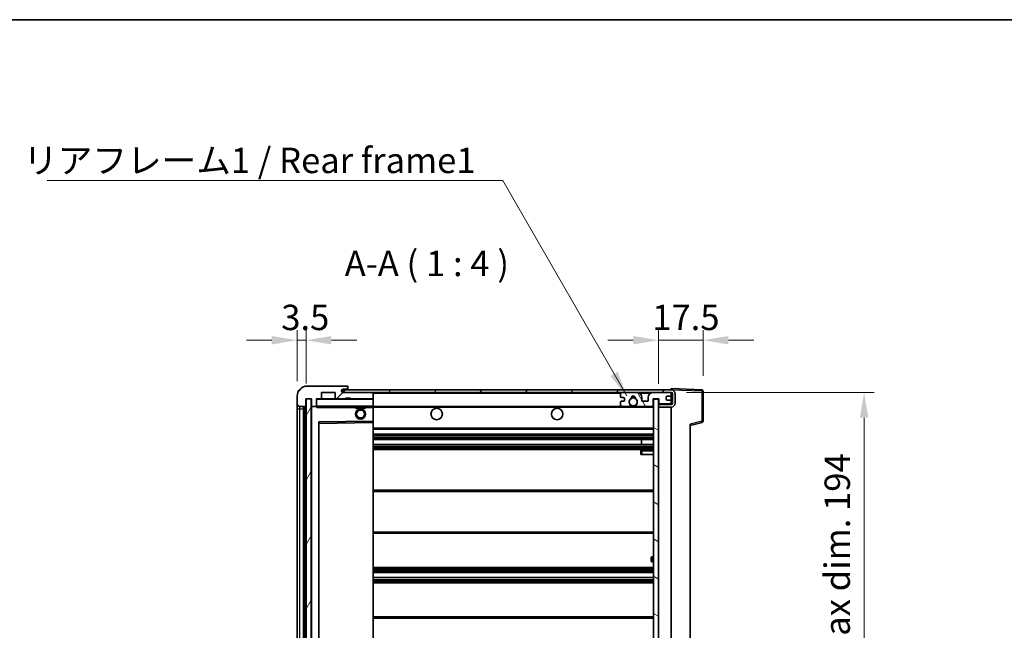
# Model space of a CAD drawing. Units: millimetres. Extents: x 9 to 9659, y 3 to 1689.
# Drawn here: x 3153 to 3541, y 886 to 1127 of the extents above; entities that cross this region are included whole.
import ezdxf

# ---------------------------------------------------------------- set-up
doc = ezdxf.new("R2010")
doc.units = ezdxf.units.MM
for name, color, linetype, lineweight in [('Border (ISO)', 7, 'Continuous', 35), ('Dimension (ISO)', 7, 'Continuous', 18), ('Dimension (ISO) @ 1', 7, 'Continuous', 18), ('Hatch (ISO)', 1, 'Continuous', 18), ('Symbol (ISO)', 7, 'Continuous', 18), ('Symbol (ISO) @ 1', 7, 'Continuous', 18), ('Visible (ISO)', 7, 'Continuous', 35), ('Visible Narrow (ISO)', 7, 'Continuous', 25)]:
    doc.layers.add(name, color=color, linetype=linetype, lineweight=lineweight)
doc.styles.add('Note Text (TK)', font='MS PGothic.ttf')
doc.dimstyles.new('Default - Method 1b (TK)', dxfattribs={"dimscale": 6, "dimtxt": 2.5, "dimasz": 2.5, "dimexe": 1, "dimexo": 1.5, "dimgap": 1, "dimtad": 1, "dimtoh": 1, "dimrnd": 1e-08, "dimdsep": 46, "dimtxsty": 'Note Text (TK)', "dimcen": 0.09, "dimdle": 5, "dimclrd": 100, "dimclre": 100, "dimclrt": 7, "dimadec": 1, "dimazin": 1, "dimtfac": 1, "dimtmove": 0, "dimatfit": 3, "dimfxl": 1, "dimtolj": 1, "dimlwd": -1, "dimlwe": -1, "dimarcsym": 0})
doc.dimstyles.new('Default - Method 1b (TK)$7', dxfattribs={"dimscale": 6, "dimtxt": 2.5, "dimasz": 2.5, "dimexe": 1, "dimexo": 1.5, "dimgap": 1, "dimtad": 1, "dimtoh": 1, "dimrnd": 1e-08, "dimdsep": 46, "dimtxsty": 'Note Text (TK)', "dimcen": 0.09, "dimdle": 5, "dimclrd": 100, "dimclre": 100, "dimclrt": 7, "dimadec": 1, "dimazin": 1, "dimtfac": 1, "dimtmove": 0, "dimatfit": 3, "dimfxl": 1, "dimtolj": 1, "dimlwd": -1, "dimlwe": -1, "dimarcsym": 0})
pattern_1 = [(45, (2307.032, -28.912), (-8.98026, 8.98026), [])]

# ---------------------------------------------------------------- blocks, each defined once
blk = doc.blocks.new('図面枠 tk図枠')
at = {"layer": 'Border (ISO)'}
blk.add_line((14.5, 289), (405.5, 289), dxfattribs=at)
blk = doc.blocks.new('*D113')
at = {"layer": 'Defpoints', "color": 0}
for p in [(3409.61, 980.13), (3409.61, 786.13), (3485.61, 786.13)]:
    blk.add_point(p, dxfattribs=at)
at = {"layer": 'Dimension (ISO)', "color": 100}
for p, q in [((3415.61, 980.13), (3489.61, 980.13)), ((3485.61, 970.13), (3485.61, 796.13)), ((3415.61, 786.13), (3489.61, 786.13))]:
    blk.add_line(p, q, dxfattribs=at)
for points in [[(3483.94, 970.13), (3487.28, 970.13), (3485.61, 980.13)], [(3483.94, 796.13), (3487.28, 796.13), (3485.61, 786.13)]]:
    blk.add_solid(points, dxfattribs=at)
at = {"layer": 'Dimension (ISO)', "color": 7, "insert": (3475.02, 807.08), "char_height": 10, "attachment_point": 4, "rotation": 90, "style": 'Note Text (TK)'}
blk.add_mtext('\\A1;\\fＭＳ Ｐゴシック|b0|i0;\\H10.0000;有効寸法 / Max dim. 194', dxfattribs=at)
blk = doc.blocks.new('*D114')
at = {"layer": 'Defpoints', "color": 0}
for p in [(3422.11, 1000.71), (3422.11, 980.71), (3404.61, 977.53)]:
    blk.add_point(p, dxfattribs=at)
at = {"layer": 'Dimension (ISO)', "color": 100}
for p, q in [((3404.61, 983.53), (3404.61, 1004.71)), ((3422.11, 986.71), (3422.11, 1004.71)), ((3394.61, 1000.71), (3384.61, 1000.71)), ((3404.61, 1000.71), (3422.11, 1000.71)), ((3432.11, 1000.71), (3442.11, 1000.71))]:
    blk.add_line(p, q, dxfattribs=at)
for points in [[(3394.61, 1002.37), (3394.61, 999.04), (3404.61, 1000.71)], [(3432.11, 1002.37), (3432.11, 999.04), (3422.11, 1000.71)]]:
    blk.add_solid(points, dxfattribs=at)
at = {"layer": 'Dimension (ISO)', "color": 7, "insert": (3402.11, 1009.71), "char_height": 10, "attachment_point": 4, "style": 'Note Text (TK)'}
blk.add_mtext('\\A1;17.5', dxfattribs=at)
blk = doc.blocks.new('*D115')
at = {"layer": 'Defpoints', "color": 0}
for p in [(3265.61, 1000.71), (3262.11, 978.63), (3265.61, 977.63)]:
    blk.add_point(p, dxfattribs=at)
at = {"layer": 'Dimension (ISO)', "color": 100}
for p, q in [((3262.11, 984.63), (3262.11, 1004.71)), ((3265.61, 983.63), (3265.61, 1004.71)), ((3252.11, 1000.71), (3242.11, 1000.71)), ((3262.11, 1000.71), (3265.61, 1000.71)), ((3275.61, 1000.71), (3285.61, 1000.71))]:
    blk.add_line(p, q, dxfattribs=at)
for points in [[(3252.11, 1002.37), (3252.11, 999.04), (3262.11, 1000.71)], [(3275.61, 1002.37), (3275.61, 999.04), (3265.61, 1000.71)]]:
    blk.add_solid(points, dxfattribs=at)
at = {"layer": 'Dimension (ISO)', "color": 7, "insert": (3255.85, 1009.71), "char_height": 10, "attachment_point": 4, "style": 'Note Text (TK)'}
blk.add_mtext('\\A1;3.5', dxfattribs=at)

msp = doc.modelspace()

# ---------------------------------------------------------------- hatches: boundary and pattern name
at = {"layer": 'Hatch (ISO)'}
h = msp.add_hatch(dxfattribs=at)
h.set_pattern_fill('ANSI31', color=256, scale=101.6, style=0)
h.set_pattern_definition(pattern_1)
edge = h.paths.add_edge_path()
edge.add_ellipse((3269.4086, 974.9261), major_axis=(0, -0.3), ratio=1, start_angle=0, end_angle=90)
edge.add_line((3269.7086, 974.9261), (3269.7086, 977.6261))
edge.add_line((3269.7086, 977.6261), (3271.4086, 977.6261))
edge.add_ellipse((3271.4086, 977.9261), major_axis=(0, -0.3), ratio=1, start_angle=0, end_angle=90)
edge.add_line((3271.7086, 977.9261), (3271.7086, 980.1261))
edge.add_line((3271.7086, 980.1261), (3277.1086, 980.1261))
edge.add_line((3277.1086, 980.1261), (3277.1086, 977.9261))
edge.add_ellipse((3277.4086, 977.9261), major_axis=(-0.3, 0), ratio=1, start_angle=0, end_angle=90)
edge.add_line((3277.4086, 977.6261), (3281.1086, 977.6261))
edge.add_line((3281.1086, 977.6261), (3281.1086, 977.8261))
edge.add_line((3281.1086, 977.8261), (3283.1086, 977.8261))
edge.add_line((3283.1086, 977.8261), (3283.1086, 977.6261))
edge.add_line((3283.1086, 977.6261), (3291.8086, 977.6261))
edge.add_ellipse((3291.8086, 977.9261), major_axis=(0, -0.3), ratio=1, start_angle=0, end_angle=90)
edge.add_line((3292.1086, 977.9261), (3292.1086, 979.8261))
edge.add_ellipse((3291.8086, 979.8261), major_axis=(0.3, 0), ratio=1, start_angle=0, end_angle=90)
edge.add_line((3291.8086, 980.1261), (3280.2336, 980.1261))
edge.add_ellipse((3280.2336, 980.7511), major_axis=(0, -0.625), ratio=1, start_angle=348.463041, end_angle=360, ccw=False)
edge.add_ellipse((3280.2336, 980.7511), major_axis=(-0.125, -0.6124), ratio=1, start_angle=191.536959, end_angle=360, ccw=False)
edge.add_line((3280.2336, 981.3761), (3281.6086, 981.3761))
edge.add_ellipse((3281.6086, 981.8761), major_axis=(0, -0.5), ratio=1, start_angle=0, end_angle=90)
edge.add_line((3282.1086, 981.8761), (3282.1086, 982.3261))
edge.add_ellipse((3281.8086, 982.3261), major_axis=(0.3, 0), ratio=1, start_angle=0, end_angle=90)
edge.add_line((3281.8086, 982.6261), (3266.1086, 982.6261))
edge.add_ellipse((3266.1086, 978.6261), major_axis=(0, 4), ratio=1, start_angle=0, end_angle=90)
edge.add_line((3262.1086, 978.6261), (3262.1086, 975.6261))
edge.add_ellipse((3263.1086, 975.6261), major_axis=(-1, 0), ratio=1, start_angle=0, end_angle=90)
edge.add_line((3263.1086, 974.6261), (3265.2086, 974.6261))
edge.add_ellipse((3265.2086, 974.9261), major_axis=(0, -0.3), ratio=1, start_angle=0, end_angle=90)
edge.add_line((3265.5086, 974.9261), (3265.5086, 977.6261))
edge.add_line((3265.5086, 977.6261), (3265.6086, 977.6261))
edge.add_line((3265.6086, 977.6261), (3267.6086, 977.6261))
edge.add_line((3267.6086, 977.6261), (3267.7086, 977.6261))
edge.add_line((3267.7086, 977.6261), (3267.7086, 974.9261))
edge.add_ellipse((3268.0086, 974.9261), major_axis=(-0.3, 0), ratio=1, start_angle=0, end_angle=90)
edge.add_line((3268.0086, 974.6261), (3269.4086, 974.6261))
h = msp.add_hatch(dxfattribs=at)
h.set_pattern_fill('ANSI31', color=256, scale=101.6, style=0)
h.set_pattern_definition(pattern_1)
edge = h.paths.add_edge_path()
edge.add_line((3409.6086, 975.3761), (3404.6086, 975.3761))
edge.add_line((3404.6086, 975.3761), (3404.6086, 974.3761))
edge.add_line((3404.6086, 974.3761), (3409.6086, 974.3761))
edge.add_ellipse((3409.6086, 975.8761), major_axis=(0, -1.5), ratio=1, start_angle=0, end_angle=90)
edge.add_line((3411.1086, 975.8761), (3411.1086, 979.6261))
edge.add_ellipse((3409.6086, 979.6261), major_axis=(1.5, 0), ratio=1, start_angle=0, end_angle=90)
edge.add_line((3409.6086, 981.1261), (3280.1086, 981.1261))
edge.add_line((3280.1086, 981.1261), (3280.1086, 980.1388))
edge.add_line((3280.1086, 980.1388), (3280.1086, 980.1261))
edge.add_line((3280.1086, 980.1261), (3280.2336, 980.1261))
edge.add_line((3280.2336, 980.1261), (3291.8086, 980.1261))
edge.add_line((3291.8086, 980.1261), (3390.1086, 980.1261))
edge.add_line((3390.1086, 980.1261), (3396.0086, 980.1261))
edge.add_line((3396.0086, 980.1261), (3402.5086, 980.1261))
edge.add_line((3402.5086, 980.1261), (3409.1086, 980.1261))
edge.add_line((3409.1086, 980.1261), (3409.6086, 980.1261))
edge.add_ellipse((3409.6086, 979.6261), major_axis=(0, 0.5), ratio=1, start_angle=270, end_angle=360, ccw=False)
edge.add_line((3410.1086, 979.6261), (3410.1086, 975.8761))
edge.add_ellipse((3409.6086, 975.8761), major_axis=(0.5, 0), ratio=1, start_angle=270, end_angle=360, ccw=False)
h = msp.add_hatch(dxfattribs=at)
h.set_pattern_fill('ANSI31', color=256, scale=101.6, angle=75.000175, style=0)
h.set_pattern_definition([(120.0002, (2307.032, -28.912), (-10.9985, -6.35003), [])])
edge = h.paths.add_edge_path()
edge.add_ellipse((3390.1086, 979.6261), major_axis=(0, 0.5), ratio=1, start_angle=0, end_angle=90)
edge.add_line((3389.6086, 979.6261), (3389.6086, 978.4261))
edge.add_ellipse((3389.9086, 978.4261), major_axis=(-0.3, 0), ratio=1, start_angle=0, end_angle=90)
edge.add_line((3389.9086, 978.1261), (3390.8086, 978.1261))
edge.add_ellipse((3390.8086, 977.8261), major_axis=(0, 0.3), ratio=1, start_angle=270, end_angle=360, ccw=False)
edge.add_line((3391.1086, 977.8261), (3391.1086, 976.9261))
edge.add_ellipse((3390.8086, 976.9261), major_axis=(0.3, 0), ratio=1, start_angle=270, end_angle=360, ccw=False)
edge.add_line((3390.8086, 976.6261), (3389.9086, 976.6261))
edge.add_ellipse((3389.9086, 976.3261), major_axis=(0, 0.3), ratio=1, start_angle=0, end_angle=90)
edge.add_line((3389.6086, 976.3261), (3389.6086, 975.1261))
edge.add_ellipse((3390.1086, 975.1261), major_axis=(-0.5, 0), ratio=1, start_angle=0, end_angle=90)
edge.add_line((3390.1086, 974.6261), (3393.1329, 974.6261))
edge.add_ellipse((3393.1329, 975.0261), major_axis=(0, -0.4), ratio=1, start_angle=0, end_angle=132.45415)
edge.add_ellipse((3394.6086, 976.3761), major_axis=(-1.1805, -1.08), ratio=1, start_angle=261.020412, end_angle=360, ccw=False)
edge.add_ellipse((3393.5606, 977.961), major_axis=(0.1655, -0.2502), ratio=1, start_angle=0, end_angle=60.082872)
edge.add_ellipse((3394.6086, 978.0261), major_axis=(-0.7486, -0.0465), ratio=1, start_angle=172.885131, end_angle=360, ccw=False)
edge.add_ellipse((3395.6565, 977.961), major_axis=(-0.2994, 0.0186), ratio=1, start_angle=0, end_angle=60.082872)
edge.add_ellipse((3394.6086, 976.3761), major_axis=(0.8825, 1.3346), ratio=1, start_angle=261.020412, end_angle=360, ccw=False)
edge.add_ellipse((3396.0842, 975.0261), major_axis=(-0.2951, 0.27), ratio=1, start_angle=0, end_angle=132.45415)
edge.add_line((3396.0842, 974.6261), (3402.1086, 974.6261))
edge.add_ellipse((3402.1086, 975.0261), major_axis=(0, -0.4), ratio=1, start_angle=0, end_angle=90)
edge.add_line((3402.5086, 975.0261), (3402.5086, 977.6261))
edge.add_line((3402.5086, 977.6261), (3404.7086, 977.6261))
edge.add_line((3404.7086, 977.6261), (3404.7086, 976.0261))
edge.add_ellipse((3405.1086, 976.0261), major_axis=(-0.4, 0), ratio=1, start_angle=0, end_angle=90)
edge.add_line((3405.1086, 975.6261), (3409.1086, 975.6261))
edge.add_ellipse((3409.1086, 976.1261), major_axis=(0, -0.5), ratio=1, start_angle=0, end_angle=90)
edge.add_line((3409.6086, 976.1261), (3409.6086, 976.8261))
edge.add_ellipse((3409.3086, 976.8261), major_axis=(0.3, 0), ratio=1, start_angle=0, end_angle=90)
edge.add_line((3409.3086, 977.1261), (3407.9086, 977.1261))
edge.add_ellipse((3407.9086, 977.4261), major_axis=(0, -0.3), ratio=1, start_angle=270, end_angle=360, ccw=False)
edge.add_line((3407.6086, 977.4261), (3407.6086, 978.3261))
edge.add_ellipse((3407.9086, 978.3261), major_axis=(-0.3, 0), ratio=1, start_angle=270, end_angle=360, ccw=False)
edge.add_line((3407.9086, 978.6261), (3409.3086, 978.6261))
edge.add_ellipse((3409.3086, 978.9261), major_axis=(0, -0.3), ratio=1, start_angle=0, end_angle=90)
edge.add_line((3409.6086, 978.9261), (3409.6086, 979.6261))
edge.add_ellipse((3409.1086, 979.6261), major_axis=(0.5, 0), ratio=1, start_angle=0, end_angle=90)
edge.add_line((3409.1086, 980.1261), (3402.5086, 980.1261))
edge.add_ellipse((3402.5086, 978.1261), major_axis=(0, 2), ratio=1, start_angle=0, end_angle=90)
edge.add_line((3400.5086, 978.1261), (3400.5086, 976.9261))
edge.add_ellipse((3400.2086, 976.9261), major_axis=(0.3, 0), ratio=1, start_angle=270, end_angle=360, ccw=False)
edge.add_line((3400.2086, 976.6261), (3398.3086, 976.6261))
edge.add_ellipse((3398.3086, 976.9261), major_axis=(0, -0.3), ratio=1, start_angle=270, end_angle=360, ccw=False)
edge.add_line((3398.0086, 976.9261), (3398.0086, 978.1261))
edge.add_ellipse((3396.0086, 978.1261), major_axis=(2, 0), ratio=1, start_angle=0, end_angle=90)
edge.add_line((3396.0086, 980.1261), (3390.1086, 980.1261))
h = msp.add_hatch(dxfattribs=at)
h.set_pattern_fill('ANSI31', color=256, scale=101.6, angle=14.999978, style=0)
h.set_pattern_definition([(60, (2307.032, -28.912), (-10.99852, 6.35), [])])
h.paths.add_polyline_path([(3267.6086, 977.6261), (3265.6086, 977.6261), (3265.6086, 788.6261), (3267.6086, 788.6261)])
h = msp.add_hatch(dxfattribs=at)
h.set_pattern_fill('ANSI31', color=256, scale=101.6, angle=105.000246, style=0)
h.set_pattern_definition([(150.0002, (2307.032, -28.912), (-6.34995, -10.99855), [])])
h.paths.add_polyline_path([(3404.6086, 977.5261), (3402.6086, 977.5261), (3402.6086, 788.7261), (3404.6086, 788.7261), (3404.6086, 790.8761), (3404.6086, 791.8761), (3404.6086, 974.3761), (3404.6086, 975.3761)])

# ---------------------------------------------------------------- linework, layer by layer
at = {"layer": 'Visible (ISO)'}
for p, q in [((3281.8086, 982.6261), (3266.1086, 982.6261)), ((3281.8086, 982.6261), (3281.8586, 982.6261)), ((3282.1086, 982.3761), (3282.1086, 982.3261)), ((3282.1086, 981.8761), (3282.1086, 982.3261)), ((3262.1086, 978.6261), (3262.1086, 975.6261)), ((3271.7086, 977.9261), (3271.7086, 980.1261)), ((3271.7086, 980.1261), (3277.1086, 980.1261)), ((3277.1086, 980.1261), (3277.1086, 977.9261)), ((3409.6086, 981.1261), (3280.1086, 981.1261)), ((3280.1086, 981.1261), (3280.1086, 980.1261)), ((3280.1086, 980.1261), (3409.6086, 980.1261)), ((3280.2336, 981.3761), (3281.6086, 981.3761)), ((3291.8086, 980.1261), (3280.2336, 980.1261)), ((3281.6086, 981.3761), (3282.1086, 981.3761)), ((3282.1086, 981.3761), (3282.1086, 981.8761)), ((3282.1086, 981.3761), (3282.1086, 981.1261)), ((3292.1086, 979.8261), (3292.1086, 980.1261)), ((3292.1086, 977.9261), (3292.1086, 979.8261)), ((3389.6086, 979.6261), (3389.6086, 978.4261)), ((3396.0086, 980.1261), (3390.1086, 980.1261)), ((3409.1086, 980.1261), (3402.5086, 980.1261)), ((3407.6086, 977.4261), (3407.6086, 978.3261)), ((3407.9086, 978.6261), (3409.3086, 978.6261)), ((3409.6086, 981.1265), (3409.6086, 981.6261)), ((3421.626, 981.2065), (3409.6086, 981.6261)), ((3409.6086, 981.1261), (3409.6086, 981.1265)), ((3409.6086, 979.6261), (3409.6086, 980.1261)), ((3409.6086, 978.9261), (3409.6086, 979.6261)), ((3409.6086, 976.8261), (3409.6086, 978.9261)), ((3410.1086, 979.6261), (3410.1086, 975.8761)), ((3411.1086, 975.8761), (3411.1086, 979.6261)), ((3422.1086, 968.7952), (3422.1086, 980.7068)), ((3262.1086, 975.6261), (3262.1086, 973.6261)), ((3263.1086, 974.6261), (3265.2086, 974.6261)), ((3264.6086, 791.6261), (3264.6086, 974.6261)), ((3264.9086, 974.6261), (3264.9086, 791.6261)), ((3265.5086, 974.9261), (3265.5086, 977.6261)), ((3265.5086, 977.6261), (3267.7086, 977.6261)), ((3267.6086, 977.6261), (3265.6086, 977.6261)), ((3265.6086, 977.6261), (3265.6086, 788.6261)), ((3267.6086, 788.6261), (3267.6086, 977.6261)), ((3267.7086, 977.6261), (3267.7086, 974.9261)), ((3267.7086, 974.5261), (3267.7086, 791.7261)), ((3268.0086, 974.6261), (3267.8086, 974.6261)), ((3268.0086, 974.6261), (3269.4086, 974.6261)), ((3269.7086, 974.6261), (3269.4086, 974.6261)), ((3269.7086, 974.9261), (3269.7086, 977.6261)), ((3269.7086, 977.6261), (3271.4086, 977.6261)), ((3269.7086, 974.9261), (3269.7086, 974.7261)), ((3269.7086, 974.7261), (3269.7086, 974.4578)), ((3269.8086, 974.6261), (3292.0086, 974.6261)), ((3277.4086, 977.6261), (3271.4086, 977.6261)), ((3277.4086, 977.6261), (3281.1086, 977.6261)), ((3281.1086, 977.6261), (3281.1086, 977.8261)), ((3281.1086, 977.8261), (3283.1086, 977.8261)), ((3283.1086, 977.6261), (3281.1086, 977.6261)), ((3283.1086, 977.8261), (3283.1086, 977.6261)), ((3283.1086, 977.6261), (3291.8086, 977.6261)), ((3285.1086, 974.6261), (3285.1086, 973.9261)), ((3289.1086, 974.6261), (3289.1086, 973.9261)), ((3292.0086, 977.6261), (3291.8086, 977.6261)), ((3292.1086, 977.5261), (3292.1086, 977.9261)), ((3292.1086, 974.7261), (3292.1086, 977.5261)), ((3292.1086, 974.1261), (3292.1086, 974.7261)), ((3292.1086, 974.6261), (3390.1086, 974.6261)), ((3389.6086, 976.3261), (3389.6086, 975.1261)), ((3389.9086, 978.1261), (3390.8086, 978.1261)), ((3390.8086, 976.6261), (3389.9086, 976.6261)), ((3390.1086, 974.6261), (3393.1329, 974.6261)), ((3391.1086, 977.8261), (3391.1086, 976.9261)), ((3393.1329, 974.6261), (3393.4478, 974.6261)), ((3395.7694, 974.6261), (3396.0842, 974.6261)), ((3396.0842, 974.6261), (3402.1086, 974.6261)), ((3398.0086, 976.9261), (3398.0086, 978.1261)), ((3400.2086, 976.6261), (3398.3086, 976.6261)), ((3400.5086, 978.1261), (3400.5086, 976.9261)), ((3402.1086, 974.6261), (3402.6086, 974.6261)), ((3402.5086, 975.0261), (3402.5086, 977.6261)), ((3402.5086, 977.6261), (3404.7086, 977.6261)), ((3404.6086, 977.5261), (3402.6086, 977.5261)), ((3402.6086, 977.5261), (3402.6086, 788.7261)), ((3404.6086, 788.7261), (3404.6086, 977.5261)), ((3405.1086, 975.6261), (3404.6086, 975.6261)), ((3409.6086, 975.3761), (3404.6086, 975.3761)), ((3404.6086, 975.3761), (3404.6086, 974.3761)), ((3404.6086, 974.3761), (3409.6086, 974.3761)), ((3404.7086, 977.6261), (3404.7086, 976.0261)), ((3405.1086, 975.6261), (3409.1086, 975.6261)), ((3409.3086, 977.1261), (3407.9086, 977.1261)), ((3409.6086, 975.6261), (3409.1086, 975.6261)), ((3409.6086, 976.1261), (3409.6086, 976.8261)), ((3409.6086, 975.6261), (3409.6086, 976.1261)), ((3409.6086, 975.3761), (3409.6086, 975.6261)), ((3409.6086, 791.8761), (3409.6086, 974.3761)), ((3262.1086, 973.6261), (3262.1086, 792.6261)), ((3289.1086, 973.9261), (3285.1086, 973.9261)), ((3292.1086, 968.8245), (3292.1086, 974.1261)), ((3270.7086, 797.9745), (3270.7086, 968.2778)), ((3270.8069, 968.3778), (3292.0102, 968.7245)), ((3292.1086, 968.2244), (3292.1086, 968.8245)), ((3292.1086, 798.0278), (3292.1086, 968.2244)), ((3417.1086, 967.1261), (3421.7327, 968.3108)), ((3417.1086, 967.6378), (3417.1086, 798.6145)), ((3292.1086, 965.6261), (3402.6086, 965.6261)), ((3292.1086, 963.6261), (3402.6086, 963.6261)), ((3292.1086, 961.6261), (3402.6086, 961.6261)), ((3292.1086, 959.6261), (3402.6086, 959.6261)), ((3397.796, 959.6261), (3397.796, 961.6261)), ((3397.8086, 959.6261), (3397.8086, 961.6261)), ((3292.1086, 957.6261), (3402.6086, 957.6261)), ((3397.6086, 957.1261), (3397.6086, 955.6261)), ((3398.1086, 955.6261), (3397.6086, 955.6261)), ((3402.6086, 957.6261), (3398.1086, 957.6261)), ((3398.1086, 955.6261), (3402.6086, 955.6261)), ((3292.1086, 941.6261), (3402.6086, 941.6261)), ((3292.1086, 924.6261), (3402.6086, 924.6261)), ((3401.6086, 913.8761), (3401.6086, 914.8761)), ((3402.6086, 915.3761), (3402.1086, 915.3761)), ((3402.1086, 913.3761), (3402.6086, 913.3761)), ((3292.1086, 911.1261), (3402.6086, 911.1261)), ((3292.1086, 909.0809), (3402.6086, 909.0809)), ((3292.1086, 907.1713), (3402.6086, 907.1713)), ((3292.1086, 905.1261), (3402.6086, 905.1261)), ((3292.1086, 891.6261), (3402.6086, 891.6261))]:
    msp.add_line(p, q, dxfattribs=at)
for centre, radius in [((3394.6086, 976.3761), 1.5706), ((3287.1086, 971.6261), 2), ((3287.1086, 971.6261), 1.5706), ((3317.1086, 971.6261), 2.25), ((3364.6086, 971.6261), 2.25)]:
    msp.add_circle(centre, radius, dxfattribs=at)
for centre, radius, start, end in [((3266.1086, 978.6261), 4, 90, 180), ((3281.8086, 982.3261), 0.3, 0, 90), ((3281.8586, 982.3761), 0.25, 0, 90), ((3280.2336, 980.7511), 0.625, 90, 270), ((3281.6086, 981.8761), 0.5, 270, 0), ((3291.8086, 979.8261), 0.3, 0, 90), ((3390.1086, 979.6261), 0.5, 90, 180), ((3389.9086, 978.4261), 0.3, 180, 270), ((3394.6086, 978.0261), 0.75, 356.442565, 183.557435), ((3394.6086, 976.3761), 2, 68.96053, 111.03947), ((3394.6086, 976.3761), 2.1, 71.451, 108.549), ((3396.0086, 978.1261), 2, 0, 90), ((3402.5086, 978.1261), 2, 90, 180), ((3407.9086, 978.3261), 0.3, 90, 180), ((3409.1086, 979.6261), 0.5, 0, 90), ((3409.3086, 978.9261), 0.3, 270, 0), ((3409.6086, 979.6261), 1.5, 0, 90), ((3409.6086, 979.6261), 0.5, 0, 90), ((3421.6086, 980.7068), 0.5, 0, 88), ((3263.1086, 975.6261), 1, 180, 270), ((3265.2086, 974.9261), 0.3, 270, 0), ((3268.0086, 974.9261), 0.3, 180, 270), ((3267.8086, 974.5261), 0.1, 90, 180), ((3269.4086, 974.9261), 0.3, 270, 0), ((3269.8086, 977.5261), 0.1, 90, 180), ((3269.8086, 974.7261), 0.1, 180, 270), ((3271.4086, 977.9261), 0.3, 270, 0), ((3277.4086, 977.9261), 0.3, 180, 270), ((3291.8086, 977.9261), 0.3, 270, 0), ((3292.0086, 977.5261), 0.1, 0, 90), ((3292.0086, 974.7261), 0.1, 270, 0), ((3389.9086, 976.3261), 0.3, 90, 180), ((3390.1086, 975.1261), 0.5, 180, 270), ((3390.8086, 977.8261), 0.3, 0, 90), ((3390.8086, 976.9261), 0.3, 270, 0), ((3394.6086, 976.3761), 1.6, 123.474563, 222.45415), ((3393.1329, 975.0261), 0.4, 270, 42.45415), ((3394.6086, 976.3761), 2.1, 233.298213, 236.44269), ((3394.6086, 976.3761), 2, 233.932491, 306.067509), ((3393.5606, 977.961), 0.3, 303.474563, 3.557435), ((3394.6086, 976.3761), 2.1, 257.472095, 282.527905), ((3395.6565, 977.961), 0.3, 176.442565, 236.525437), ((3394.6086, 976.3761), 1.6, 317.54585, 56.525437), ((3396.0842, 975.0261), 0.4, 137.54585, 270), ((3394.6086, 976.3761), 2.1, 303.55731, 306.701787), ((3398.3086, 976.9261), 0.3, 180, 270), ((3400.2086, 976.9261), 0.3, 270, 0), ((3402.1086, 975.0261), 0.4, 270, 0), ((3405.1086, 976.0261), 0.4, 180, 270), ((3407.9086, 977.4261), 0.3, 180, 270), ((3409.1086, 976.1261), 0.5, 270, 0), ((3409.3086, 976.8261), 0.3, 0, 90), ((3409.6086, 975.8761), 1.5, 270, 0), ((3409.6086, 975.8761), 0.5, 270, 0), ((3270.8086, 968.2778), 0.1, 90.936997, 180), ((3292.0086, 968.8245), 0.1, 270.936997, 0), ((3421.6086, 968.7952), 0.5, 284.37, 0), ((3398.1086, 957.1261), 0.5, 90, 180), ((3402.1086, 914.8761), 0.5, 90, 180), ((3402.1086, 913.8761), 0.5, 180, 270)]:
    msp.add_arc(centre, radius, start, end, dxfattribs=at)
msp.add_open_spline([(3269.8086, 974.1261), (3269.7635, 974.2269), (3269.7086, 974.3474), (3269.7086, 974.4578)], degree=3, dxfattribs=at)
for points, knots in [([(3394.153, 974.3261), (3394.0441, 974.3504), (3393.9385, 974.3833), (3393.7658, 974.4509), (3393.6765, 974.4927), (3393.5785, 974.5458), (3393.5443, 974.5656), (3393.4997, 974.5926), (3393.481, 974.6045), (3393.4549, 974.6213), (3393.4478, 974.6261), (3393.4478, 974.6261)], [0.1716905209, 0.1716905209, 0.1716905209, 0.1716905209, 0.2025498125, 0.2025498125, 0.2277259033, 0.2277259033, 0.2390757418, 0.2390757418, 0.2480685903, 0.2480685903, 0.2570614387, 0.2570614387, 0.2570614387, 0.2570614387]), ([(3395.7694, 974.6261), (3395.7694, 974.6261), (3395.7622, 974.6213), (3395.7362, 974.6045), (3395.7174, 974.5926), (3395.6728, 974.5656), (3395.6387, 974.5458), (3395.5406, 974.4927), (3395.4513, 974.4509), (3395.2786, 974.3833), (3395.1731, 974.3504), (3395.0641, 974.3261)], [0, 0, 0, 0, 0.0089928485, 0.0089928485, 0.0179856969, 0.0179856969, 0.0293355354, 0.0293355354, 0.0545116262, 0.0545116262, 0.0853709179, 0.0853709179, 0.0853709179, 0.0853709179])]:
    msp.add_open_spline(points, degree=3, knots=knots, dxfattribs=at)
at = {"layer": 'Visible Narrow (ISO)'}
for p, q in [((3292.0086, 980.1261), (3292.0086, 980.0498)), ((3292.1086, 979.8261), (3389.6503, 979.8261)), ((3397.0621, 979.8261), (3401.455, 979.8261)), ((3409.5668, 979.8261), (3409.6086, 979.8261)), ((3409.6086, 981.1265), (3409.6182, 981.1261)), ((3409.7036, 981.1231), (3421.626, 980.7068)), ((3421.626, 980.7068), (3421.626, 968.7952)), ((3421.626, 980.7068), (3422.1086, 980.7068)), ((3263.1086, 973.6261), (3263.1086, 974.6261)), ((3265.1586, 791.6261), (3265.1586, 974.6261)), ((3267.8086, 974.5261), (3267.7086, 974.5261)), ((3267.8086, 974.6261), (3267.8086, 974.5261)), ((3267.8086, 974.5261), (3269.7086, 974.5261)), ((3267.8086, 791.7261), (3267.8086, 974.5261)), ((3269.8086, 977.5261), (3269.7086, 977.5261)), ((3269.7086, 974.7261), (3269.8086, 974.7261)), ((3269.8086, 977.6261), (3269.8086, 977.5261)), ((3269.8086, 974.7261), (3269.8086, 977.5261)), ((3269.8086, 977.5261), (3292.0086, 977.5261)), ((3269.8086, 974.7261), (3269.8086, 974.6261)), ((3292.0086, 974.7261), (3269.8086, 974.7261)), ((3269.8086, 974.1261), (3269.8086, 974.6261)), ((3292.0086, 977.7025), (3292.0086, 977.6261)), ((3292.0086, 977.6261), (3292.0086, 977.5261)), ((3292.1086, 977.5261), (3292.0086, 977.5261)), ((3292.0086, 977.5261), (3292.0086, 974.7261)), ((3292.0086, 974.6261), (3292.0086, 974.7261)), ((3292.0086, 974.7261), (3292.1086, 974.7261)), ((3292.0086, 974.6261), (3292.0086, 974.1261)), ((3292.1086, 974.3261), (3394.153, 974.3261)), ((3395.0641, 974.3261), (3402.6086, 974.3261)), ((3262.1086, 973.6261), (3263.1086, 973.6261)), ((3263.1086, 792.6261), (3263.1086, 973.6261)), ((3263.1086, 973.6261), (3264.6086, 973.6261)), ((3269.8086, 974.1261), (3285.1086, 974.1261)), ((3289.1086, 974.1261), (3292.0086, 974.1261)), ((3292.1086, 974.1261), (3292.0086, 974.1261)), ((3292.0086, 974.1261), (3292.0086, 968.8245)), ((3292.0086, 968.8245), (3270.6086, 968.4745)), ((3270.6086, 968.4745), (3270.6086, 797.7778)), ((3270.6086, 968.4745), (3270.8069, 968.3778)), ((3270.7086, 968.2778), (3270.6086, 968.4745)), ((3270.8086, 967.8777), (3270.7086, 967.8777)), ((3270.8086, 967.8777), (3270.8069, 968.3778)), ((3270.8086, 967.8777), (3292.0086, 968.2244)), ((3270.8086, 798.3746), (3270.8086, 967.8777)), ((3292.1086, 968.8245), (3292.0086, 968.8245)), ((3292.0102, 968.7245), (3292.0086, 968.8245)), ((3292.0102, 968.7245), (3292.0086, 968.2244)), ((3292.1086, 968.2244), (3292.0086, 968.2244)), ((3292.0086, 968.2244), (3292.0086, 798.0278)), ((3421.626, 968.7952), (3417.1086, 967.6378)), ((3422.1086, 968.7952), (3421.626, 968.7952)), ((3292.1086, 966.1261), (3402.6086, 966.1261)), ((3292.1086, 963.1261), (3402.6086, 963.1261)), ((3292.1086, 962.5314), (3402.6086, 962.5314)), ((3292.1086, 962.2716), (3402.6086, 962.2716)), ((3292.1086, 961.6663), (3402.6086, 961.6663)), ((3292.1086, 959.586), (3402.6086, 959.586)), ((3292.1086, 958.9807), (3402.6086, 958.9807)), ((3292.1086, 958.7209), (3402.6086, 958.7209)), ((3292.1086, 958.1261), (3402.6086, 958.1261)), ((3397.6086, 957.1261), (3398.1086, 957.1261)), ((3398.1086, 957.6261), (3398.1086, 957.1261)), ((3398.1086, 955.6261), (3398.1086, 957.1261)), ((3398.1086, 957.1261), (3402.6086, 957.1261)), ((3292.1086, 941.1261), (3402.6086, 941.1261)), ((3292.1086, 925.1261), (3402.6086, 925.1261)), ((3402.1086, 915.3761), (3402.1086, 913.3761)), ((3292.1086, 910.6261), (3402.6086, 910.6261)), ((3292.1086, 910.116), (3402.6086, 910.116)), ((3292.1086, 909.8562), (3402.6086, 909.8562)), ((3292.1086, 909.1211), (3402.6086, 909.1211)), ((3292.1086, 907.1329), (3402.6086, 907.1329)), ((3292.1086, 906.4179), (3402.6086, 906.4179)), ((3292.1086, 906.1563), (3402.6086, 906.1563)), ((3292.1086, 905.6261), (3402.6086, 905.6261)), ((3292.1086, 891.1261), (3402.6086, 891.1261))]:
    msp.add_line(p, q, dxfattribs=at)
for centre, major_axis, ratio, start_param, end_param in [((3421.6086, 980.7068), (0.0174, 0.4997), 0.03487826, 4.71360696, 6.28318531), ((3421.6086, 968.7952), (0.1241, -0.4844), 0.03380887, 0, 1.56213477)]:
    msp.add_ellipse(centre, major_axis=major_axis, ratio=ratio, start_param=start_param, end_param=end_param, dxfattribs=at)

# ---------------------------------------------------------------- block references
at = {"xscale": 4, "yscale": 4, "zscale": 4}
msp.add_blockref('図面枠 tk図枠', (2307.0316, -28.9123), dxfattribs=at)

# ---------------------------------------------------------------- texts
at = {"layer": 'Symbol (ISO)', "color": 7, "insert": (3154.1216, 1076.6077), "char_height": 10, "width": 179.12281, "attachment_point": 1, "line_spacing_factor": 1.5, "style": 'Note Text (TK)'}
msp.add_mtext('{\\fＭＳ Ｐゴシック|b0|i0;リアフレーム1 / Rear frame1}', dxfattribs=at)
at = {"layer": 'Symbol (ISO)', "color": 7, "insert": (3280.8654, 1022.8546), "char_height": 10, "attachment_point": 7, "style": 'Note Text (TK)'}
msp.add_mtext('A-A ( 1 : 4 )', dxfattribs=at)

# ---------------------------------------------------------------- dimensions: what is measured, and where the dimension line sits
at = {"layer": 'Dimension (ISO) @ 1', "color": 100}
dim = msp.add_linear_dim(base=(3265.6086, 1000.7068), p1=(3262.1086, 978.6261), p2=(3265.6086, 977.6261), angle=180, dimstyle='Default - Method 1b (TK)', override={"dimscale": 1, "dimtxt": 10, "dimasz": 10, "dimexe": 4, "dimexo": 6, "dimgap": 4, "dimtoh": 0, "dimdec": 2, "dimcen": 0.36, "dimtol": 0, "dimlim": 0, "dimtp": 0, "dimtm": 0, "dimtdec": 2, "dimtix": 0, "dimtofl": 1, "dimtmove": 0, "dimatfit": 1}, dxfattribs=at)
dim.commit()
dim.dimension.update_dxf_attribs({"geometry": '*D115', "text_midpoint": (3263.8586, 1000.7068), "dimtype": 128})
dim = msp.add_linear_dim(base=(3422.1086, 1000.7068), p1=(3404.6086, 977.5261), p2=(3422.1086, 980.7068), dimstyle='Default - Method 1b (TK)', override={"dimscale": 1, "dimtxt": 10, "dimasz": 10, "dimexe": 4, "dimexo": 6, "dimgap": 4, "dimtoh": 0, "dimdec": 2, "dimcen": 0.36, "dimtol": 0, "dimlim": 0, "dimtp": 0, "dimtm": 0, "dimtdec": 2, "dimtix": 0, "dimtofl": 1, "dimtmove": 0, "dimatfit": 1}, dxfattribs=at)
dim.commit()
dim.dimension.update_dxf_attribs({"geometry": '*D114', "text_midpoint": (3413.3586, 1000.7068), "dimtype": 128})
dim = msp.add_linear_dim(base=(3485.6086, 786.1261), p1=(3409.6086, 980.1261), p2=(3409.6086, 786.1261), angle=270, text='\\fＭＳ Ｐゴシック|b0|i0;\\H10.0000;有効寸法 / Max dim. <>', dimstyle='Default - Method 1b (TK)', override={"dimscale": 1, "dimtxt": 10, "dimasz": 10, "dimexe": 4, "dimexo": 6, "dimgap": 4, "dimtoh": 0, "dimdec": 2, "dimcen": 0.36, "dimtol": 0, "dimlim": 0, "dimtp": 0, "dimtm": 0, "dimtdec": 2, "dimtix": 0, "dimtofl": 0, "dimtmove": 0, "dimatfit": 1}, dxfattribs=at)
dim.commit()
dim.dimension.update_dxf_attribs({"geometry": '*D113', "text_midpoint": (3485.6086, 883.1261), "dimtype": 128})

# ---------------------------------------------------------------- leaders
at = {"layer": 'Symbol (ISO) @ 1', "color": 100, "annotation_type": 0, "has_hookline": 1, "hookline_direction": 1, "text_width": 169.6591}
msp.add_leader([(3392.0421, 978.7543), (3343.2444, 1063.6333), (3333.2444, 1063.6333)], dimstyle='Default - Method 1b (TK)$7', override={"dimscale": 1, "dimtxt": 10, "dimasz": 10, "dimgap": 0, "dimtad": 1}, dxfattribs=at)

doc.saveas('drawing.dxf')
